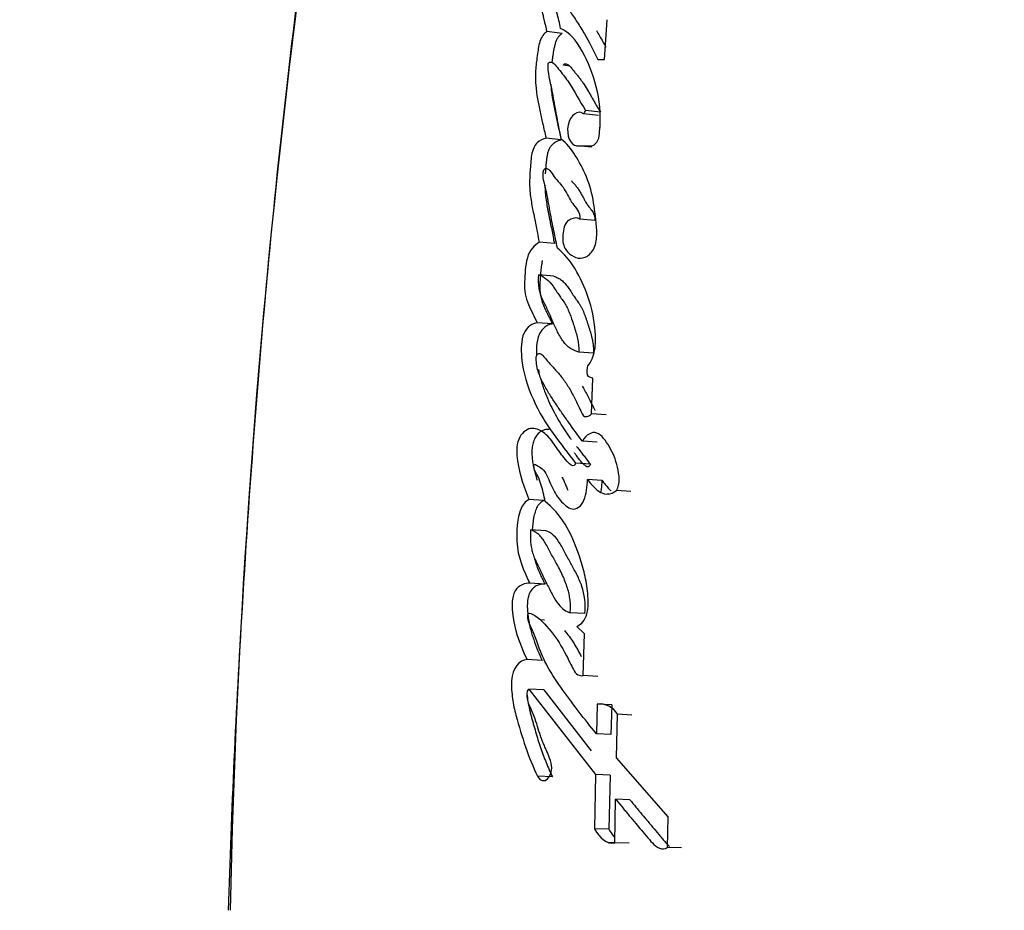
# Model space of a CAD drawing. Units: millimetres. Extents: x 0 to 1499, y 0 to 3575.
# Drawn here: x 1055 to 1065, y 1498 to 1507 of the extents above; entities that cross this region are included whole.
import ezdxf
from ezdxf import colors
from ezdxf.entities.mleader import LeaderData, LeaderLine
from ezdxf.math import Vec2, Vec3

# ---------------------------------------------------------------- set-up
doc = ezdxf.new("R2010")
doc.units = ezdxf.units.MM
doc.layers.add('DV5_Défaut', color=7, linetype='Continuous')
doc.layers.add('Défaut', color=7, linetype='Continuous')

# ---------------------------------------------------------------- blocks, each defined once
blk = doc.blocks.new('_DOT')
at = {"color": 0}
blk.add_line((0, 0), (-1, 0), dxfattribs=at)
at = {"color": 0, "const_width": 0.333}
blk.add_lwpolyline([(-0.1665, 0, 1), (0.1665, 0, 1)], format="xyb", close=True, dxfattribs=at)
blk = doc.blocks.new('SE4')
at = {"layer": 'DV5_Défaut', "color": 7, "linetype": 'Continuous'}
for p, q in [((1060.824, 1506.524), (1060.852, 1506.941)), ((1060.381, 1506.797), (1060.22, 1506.817)), ((1060.754, 1506.524), (1060.824, 1506.524)), ((1060.46, 1506.455), (1060.396, 1506.463)), ((1060.762, 1505.935), (1060.605, 1505.952)), ((1060.782, 1505.97), (1060.625, 1505.988)), ((1060.774, 1505.748), (1060.778, 1505.812)), ((1060.372, 1505.681), (1060.212, 1505.698)), ((1060.693, 1505.602), (1060.536, 1505.618)), ((1060.536, 1505.618), (1060.685, 1505.618)), ((1060.724, 1504.833), (1060.568, 1504.847)), ((1060.299, 1504.591), (1060.14, 1504.605)), ((1060.295, 1504.25), (1060.136, 1504.264)), ((1060.279, 1503.748), (1060.12, 1503.76)), ((1060.711, 1503.441), (1060.555, 1503.452)), ((1060.69, 1502.804), (1060.704, 1503.18)), ((1060.843, 1502.793), (1060.69, 1502.804)), ((1060.748, 1502.506), (1060.594, 1502.517)), ((1060.677, 1502.275), (1060.522, 1502.285)), ((1060.801, 1502.105), (1060.647, 1502.115)), ((1061.101, 1501.988), (1060.95, 1501.998)), ((1060.189, 1501.895), (1060.031, 1501.905)), ((1060.853, 1501.964), (1060.871, 1501.963)), ((1060.208, 1501.577), (1060.05, 1501.586)), ((1060.201, 1501.016), (1060.043, 1501.026)), ((1060.194, 1500.639), (1060.155, 1500.641)), ((1060.62, 1500.708), (1060.465, 1500.717)), ((1060.616, 1500.495), (1060.535, 1500.572)), ((1060.603, 1500.057), (1060.616, 1500.495)), ((1060.17, 1500.216), (1060.012, 1500.224)), ((1060.756, 1500.049), (1060.603, 1500.057)), ((1060.188, 1499.907), (1060.03, 1499.915)), ((1060.03, 1499.915), (1060.731, 1499.018)), ((1060.188, 1499.907), (1060.684, 1499.268)), ((1060.749, 1499.758), (1060.741, 1499.446)), ((1060.901, 1499.751), (1060.749, 1499.758)), ((1060.901, 1499.751), (1060.893, 1499.439)), ((1060.952, 1499.193), (1060.963, 1499.651)), ((1061.113, 1499.643), (1060.963, 1499.651)), ((1060.893, 1499.439), (1060.741, 1499.446)), ((1061.493, 1498.575), (1060.952, 1499.193)), ((1060.278, 1498.995), (1060.121, 1499.001)), ((1060.731, 1499.018), (1060.719, 1498.45)), ((1060.883, 1499.012), (1060.731, 1499.018)), ((1060.883, 1499.012), (1060.871, 1498.444)), ((1060.933, 1498.302), (1060.942, 1498.76)), ((1061.092, 1498.754), (1060.942, 1498.76)), ((1061.486, 1498.253), (1061.493, 1498.575)), ((1060.871, 1498.444), (1060.719, 1498.45)), ((1060.862, 1498.307), (1060.933, 1498.305)), ((1061.083, 1498.297), (1060.933, 1498.302)), ((1061.632, 1498.248), (1061.486, 1498.253))]:
    blk.add_line(p, q, dxfattribs=at)
for centre, radius, start, end in [((1148.819, 1495.584), 91.945, 167.36668, 178.7477), ((1059.418, 1505.899), 1.363, 356.3081, 14.2795), ((1060.534, 1506.016), 0.0954, 317.7694, 342.5458), ((1060.773, 1499.539), 0.22, 30.3725, 96.3837)]:
    blk.add_arc(centre, radius, start, end, dxfattribs=at)
for points, knots in [([(1058.858, 1514.622), (1058.713, 1513.964), (1058.327, 1512.209), (1057.804, 1508.897), (1057.315, 1504.894), (1057.026, 1501.14), (1056.907, 1498.63), (1056.877, 1497.594)], [0, 0, 0, 0, 0.107229, 0.336117, 0.572331, 0.816605, 1, 1, 1, 1]), ([(1060.306, 1507.466), (1060.264, 1507.452), (1060.216, 1507.44), (1060.146, 1507.349), (1060.126, 1507.27), (1060.141, 1507.127), (1060.159, 1507.078), (1060.179, 1506.989), (1060.181, 1506.982), (1060.191, 1506.935), (1060.194, 1506.923), (1060.202, 1506.888), (1060.214, 1506.842), (1060.22, 1506.817)], [0, 0, 0, 0, 0.25, 0.25, 0.5, 0.5, 0.75, 0.75, 0.8125, 0.8125, 0.875, 0.875, 1, 1, 1, 1]), ([(1060.365, 1506.848), (1060.354, 1506.902), (1060.34, 1506.963), (1060.318, 1507.036), (1060.308, 1507.065), (1060.29, 1507.11), (1060.277, 1507.138), (1060.283, 1507.183), (1060.291, 1507.193), (1060.315, 1507.188), (1060.319, 1507.184), (1060.348, 1507.163), (1060.36, 1507.152), (1060.407, 1507.103), (1060.431, 1507.073), (1060.475, 1507.011), (1060.485, 1506.996), (1060.515, 1506.953), (1060.526, 1506.935), (1060.565, 1506.876), (1060.591, 1506.833), (1060.663, 1506.712), (1060.71, 1506.617), (1060.754, 1506.524)], [0, 0, 0, 0, 0.125, 0.125, 0.1875, 0.1875, 0.25, 0.25, 0.28125, 0.28125, 0.3125, 0.3125, 0.375, 0.375, 0.5, 0.5, 0.5625, 0.5625, 0.625, 0.625, 0.75, 0.75, 1, 1, 1, 1]), ([(1060.739, 1506.235), (1060.701, 1506.381), (1060.655, 1506.494), (1060.526, 1506.726), (1060.461, 1506.805), (1060.365, 1506.848)], [0, 0, 0, 0, 0.5, 0.5, 1, 1, 1, 1]), ([(1060.74, 1506.828), (1060.751, 1506.81), (1060.774, 1506.771), (1060.807, 1506.713), (1060.829, 1506.672), (1060.839, 1506.653)], [0, 0, 0, 0, 0.320433, 0.686912, 1, 1, 1, 1]), ([(1060.22, 1506.817), (1060.189, 1506.795), (1060.164, 1506.764), (1060.132, 1506.661), (1060.127, 1506.622), (1060.115, 1506.531), (1060.112, 1506.509), (1060.107, 1506.461), (1060.104, 1506.432), (1060.099, 1506.361), (1060.099, 1506.308), (1060.111, 1506.152), (1060.129, 1506.069), (1060.16, 1505.924), (1060.168, 1505.886), (1060.183, 1505.822), (1060.184, 1505.818), (1060.188, 1505.799), (1060.191, 1505.789), (1060.199, 1505.755), (1060.205, 1505.728), (1060.212, 1505.698)], [0, 0, 0, 0, 0.125, 0.125, 0.25, 0.25, 0.3125, 0.3125, 0.375, 0.375, 0.5, 0.5, 0.75, 0.75, 0.875, 0.875, 0.90625, 0.90625, 0.9375, 0.9375, 1, 1, 1, 1]), ([(1060.381, 1506.797), (1060.374, 1506.792), (1060.359, 1506.781), (1060.342, 1506.762), (1060.33, 1506.744), (1060.319, 1506.723), (1060.308, 1506.694), (1060.299, 1506.657), (1060.291, 1506.619), (1060.285, 1506.581), (1060.28, 1506.543), (1060.276, 1506.514), (1060.274, 1506.499), (1060.274, 1506.496)], [0, 0, 0, 0, 0.108716, 0.217659, 0.271859, 0.326321, 0.435228, 0.544136, 0.652931, 0.761046, 0.868977, 0.976864, 1, 1, 1, 1]), ([(1060.372, 1505.687), (1060.356, 1505.76), (1060.345, 1505.819), (1060.325, 1505.925), (1060.321, 1505.948), (1060.309, 1506.013), (1060.306, 1506.033), (1060.302, 1506.052), (1060.297, 1506.079), (1060.289, 1506.124), (1060.281, 1506.166), (1060.27, 1506.225), (1060.262, 1506.263), (1060.247, 1506.328), (1060.24, 1506.363), (1060.234, 1506.414), (1060.233, 1506.433), (1060.233, 1506.468), (1060.233, 1506.492), (1060.274, 1506.502), (1060.288, 1506.487), (1060.325, 1506.447), (1060.336, 1506.431), (1060.376, 1506.382), (1060.391, 1506.363), (1060.419, 1506.327), (1060.437, 1506.304), (1060.515, 1506.186), (1060.566, 1506.089), (1060.625, 1505.988)], [0, 0, 0, 0, 0.125, 0.125, 0.1875, 0.1875, 0.21875, 0.21875, 0.25, 0.25, 0.3125, 0.3125, 0.375, 0.375, 0.4375, 0.4375, 0.46875, 0.46875, 0.5, 0.5, 0.5625, 0.5625, 0.625, 0.625, 0.6875, 0.6875, 0.75, 0.75, 1, 1, 1, 1]), ([(1060.395, 1506.463), (1060.395, 1506.464), (1060.396, 1506.466), (1060.397, 1506.47), (1060.4, 1506.475), (1060.407, 1506.478), (1060.415, 1506.478), (1060.426, 1506.476), (1060.439, 1506.472), (1060.453, 1506.462), (1060.466, 1506.449), (1060.477, 1506.437), (1060.485, 1506.426), (1060.497, 1506.411), (1060.511, 1506.393), (1060.527, 1506.373), (1060.544, 1506.353), (1060.564, 1506.327), (1060.588, 1506.296), (1060.619, 1506.251), (1060.648, 1506.204), (1060.676, 1506.155), (1060.697, 1506.118), (1060.718, 1506.081), (1060.739, 1506.044), (1060.761, 1506.007), (1060.775, 1505.983), (1060.782, 1505.97)], [0, 0, 0, 0, 0.003844, 0.007766, 0.011698, 0.027161, 0.042618, 0.058124, 0.088907, 0.119811, 0.150342, 0.180789, 0.196024, 0.211262, 0.272188, 0.302645, 0.333103, 0.394004, 0.454754, 0.515357, 0.636435, 0.697005, 0.757604, 0.818216, 0.878822, 0.939413, 1, 1, 1, 1]), ([(1060.262, 1506.263), (1060.263, 1506.254), (1060.265, 1506.221), (1060.271, 1506.165), (1060.282, 1506.094), (1060.296, 1506.024), (1060.315, 1505.932), (1060.34, 1505.817), (1060.361, 1505.726), (1060.372, 1505.681)], [0, 0, 0, 0, 0.040425, 0.159725, 0.279306, 0.399361, 0.519522, 0.759761, 1, 1, 1, 1]), ([(1060.605, 1505.952), (1060.546, 1506.002), (1060.464, 1505.939), (1060.422, 1505.73), (1060.466, 1505.618), (1060.536, 1505.618)], [0, 0, 0, 0, 0.5, 0.5, 1, 1, 1, 1]), ([(1060.212, 1505.698), (1060.182, 1505.689), (1060.145, 1505.673), (1060.091, 1505.623), (1060.069, 1505.575), (1060.055, 1505.489), (1060.053, 1505.468), (1060.048, 1505.407), (1060.046, 1505.381), (1060.041, 1505.311), (1060.038, 1505.247), (1060.041, 1505.149), (1060.046, 1505.099), (1060.059, 1505.019), (1060.062, 1504.999), (1060.073, 1504.944), (1060.076, 1504.931), (1060.089, 1504.866), (1060.092, 1504.85), (1060.102, 1504.8), (1060.106, 1504.779), (1060.116, 1504.725), (1060.119, 1504.711), (1060.132, 1504.646), (1060.137, 1504.621), (1060.14, 1504.605)], [0, 0, 0, 0, 0.125, 0.125, 0.25, 0.25, 0.3125, 0.3125, 0.375, 0.375, 0.5, 0.5, 0.625, 0.625, 0.6875, 0.6875, 0.75, 0.75, 0.8125, 0.8125, 0.875, 0.875, 0.9375, 0.9375, 1, 1, 1, 1]), ([(1060.568, 1504.847), (1060.539, 1504.868), (1060.503, 1504.861), (1060.441, 1504.834), (1060.41, 1504.804), (1060.387, 1504.69), (1060.382, 1504.639), (1060.404, 1504.544), (1060.428, 1504.51), (1060.515, 1504.435), (1060.584, 1504.42), (1060.677, 1504.48), (1060.706, 1504.517), (1060.741, 1504.611), (1060.746, 1504.663), (1060.743, 1504.746), (1060.742, 1504.766), (1060.737, 1504.809), (1060.737, 1504.813), (1060.733, 1504.852), (1060.732, 1504.861), (1060.729, 1504.888), (1060.725, 1504.922), (1060.719, 1504.969), (1060.715, 1504.997), (1060.697, 1505.11), (1060.67, 1505.208), (1060.602, 1505.375), (1060.557, 1505.453), (1060.48, 1505.581), (1060.424, 1505.648), (1060.372, 1505.687)], [0, 0, 0, 0, 0.0625, 0.0625, 0.125, 0.125, 0.1875, 0.1875, 0.25, 0.25, 0.375, 0.375, 0.4375, 0.4375, 0.5, 0.5, 0.53125, 0.53125, 0.546875, 0.546875, 0.5625, 0.5625, 0.59375, 0.59375, 0.625, 0.625, 0.75, 0.75, 0.875, 0.875, 1, 1, 1, 1]), ([(1060.372, 1505.681), (1060.367, 1505.679), (1060.351, 1505.674), (1060.327, 1505.664), (1060.301, 1505.649), (1060.278, 1505.632), (1060.26, 1505.613), (1060.248, 1505.594), (1060.237, 1505.572), (1060.227, 1505.54), (1060.22, 1505.501), (1060.215, 1505.461), (1060.211, 1505.421), (1060.208, 1505.381), (1060.206, 1505.349), (1060.204, 1505.33), (1060.204, 1505.325)], [0, 0, 0, 0, 0.053639, 0.160543, 0.240767, 0.321533, 0.402143, 0.442643, 0.482924, 0.563803, 0.644656, 0.725362, 0.805701, 0.885987, 0.966268, 1, 1, 1, 1]), ([(1060.332, 1504.543), (1060.317, 1504.611), (1060.302, 1504.68), (1060.275, 1504.813), (1060.264, 1504.875), (1060.246, 1504.972), (1060.244, 1504.984), (1060.237, 1505.025), (1060.233, 1505.044), (1060.229, 1505.068), (1060.224, 1505.092), (1060.218, 1505.123), (1060.214, 1505.143), (1060.203, 1505.19), (1060.192, 1505.229), (1060.18, 1505.286), (1060.176, 1505.337), (1060.195, 1505.379), (1060.209, 1505.382), (1060.232, 1505.376), (1060.241, 1505.37), (1060.269, 1505.339), (1060.281, 1505.314), (1060.334, 1505.246), (1060.37, 1505.215), (1060.434, 1505.113), (1060.461, 1505.054), (1060.522, 1504.967), (1060.571, 1504.928), (1060.568, 1504.847)], [0, 0, 0, 0, 0.125, 0.125, 0.25, 0.25, 0.28125, 0.28125, 0.3125, 0.3125, 0.34375, 0.34375, 0.375, 0.375, 0.4375, 0.4375, 0.5, 0.5, 0.53125, 0.53125, 0.5625, 0.5625, 0.625, 0.625, 0.75, 0.75, 0.875, 0.875, 1, 1, 1, 1]), ([(1060.2, 1505.205), (1060.2, 1505.197), (1060.201, 1505.177), (1060.202, 1505.143), (1060.206, 1505.092), (1060.215, 1505.029), (1060.226, 1504.968), (1060.235, 1504.919), (1060.242, 1504.883), (1060.25, 1504.847), (1060.259, 1504.798), (1060.271, 1504.737), (1060.285, 1504.664), (1060.294, 1504.615), (1060.299, 1504.591)], [0, 0, 0, 0, 0.034754, 0.095172, 0.155297, 0.275406, 0.3959, 0.456297, 0.516709, 0.57712, 0.637531, 0.758353, 0.879177, 1, 1, 1, 1]), ([(1060.478, 1505.25), (1060.48, 1505.248), (1060.486, 1505.241), (1060.497, 1505.229), (1060.51, 1505.215), (1060.523, 1505.199), (1060.536, 1505.184), (1060.548, 1505.167), (1060.56, 1505.149), (1060.571, 1505.13), (1060.582, 1505.111), (1060.593, 1505.091), (1060.602, 1505.073), (1060.61, 1505.059), (1060.617, 1505.046), (1060.629, 1505.024), (1060.644, 1505.001), (1060.659, 1504.981), (1060.667, 1504.97), (1060.674, 1504.962), (1060.68, 1504.953), (1060.689, 1504.943), (1060.699, 1504.928), (1060.711, 1504.909), (1060.718, 1504.891), (1060.722, 1504.874), (1060.725, 1504.856), (1060.724, 1504.842), (1060.724, 1504.833)], [0, 0, 0, 0, 0.0169428, 0.0615728, 0.1062017, 0.1507898, 0.1952975, 0.2397534, 0.2842545, 0.3288747, 0.373585, 0.4183121, 0.4630459, 0.4922556, 0.5141586, 0.5524806, 0.6419537, 0.686756, 0.7091489, 0.7315433, 0.7539376, 0.7763303, 0.8210705, 0.8657221, 0.9103987, 0.9327829, 0.9552672, 1, 1, 1, 1]), ([(1060.14, 1504.605), (1060.091, 1504.571), (1060.039, 1504.525), (1059.993, 1504.36), (1059.99, 1504.268), (1059.986, 1504.148), (1059.987, 1504.1), (1059.999, 1504.025), (1060.011, 1503.989), (1060.058, 1503.879), (1060.086, 1503.83), (1060.12, 1503.76)], [0, 0, 0, 0, 0.25, 0.25, 0.5, 0.5, 0.625, 0.625, 0.75, 0.75, 1, 1, 1, 1]), ([(1060.651, 1503.309), (1060.688, 1503.346), (1060.71, 1503.408), (1060.734, 1503.536), (1060.734, 1503.599), (1060.719, 1503.799), (1060.693, 1503.914), (1060.579, 1504.246), (1060.47, 1504.431), (1060.332, 1504.543)], [0, 0, 0, 0, 0.125, 0.125, 0.25, 0.25, 0.5, 0.5, 1, 1, 1, 1]), ([(1060.172, 1504.413), (1060.171, 1504.408), (1060.168, 1504.393), (1060.163, 1504.366), (1060.16, 1504.334), (1060.156, 1504.302), (1060.154, 1504.27), (1060.151, 1504.238), (1060.149, 1504.206), (1060.147, 1504.174), (1060.147, 1504.142), (1060.147, 1504.1), (1060.152, 1504.048), (1060.166, 1503.99), (1060.183, 1503.947), (1060.197, 1503.915), (1060.209, 1503.89), (1060.22, 1503.867), (1060.236, 1503.835), (1060.252, 1503.803), (1060.267, 1503.771), (1060.275, 1503.756), (1060.279, 1503.748)], [0, 0, 0, 0, 0.02148, 0.064369, 0.106999, 0.149537, 0.192062, 0.234588, 0.277125, 0.31971, 0.362439, 0.405065, 0.489783, 0.574973, 0.659601, 0.702095, 0.744658, 0.787215, 0.829772, 0.914885, 0.957443, 1, 1, 1, 1]), ([(1060.555, 1503.452), (1060.498, 1503.467), (1060.436, 1503.504), (1060.373, 1503.591), (1060.351, 1503.629), (1060.325, 1503.68), (1060.315, 1503.701), (1060.303, 1503.727), (1060.298, 1503.738), (1060.291, 1503.755), (1060.284, 1503.771), (1060.28, 1503.78), (1060.275, 1503.792), (1060.264, 1503.816), (1060.262, 1503.822), (1060.248, 1503.855), (1060.241, 1503.87), (1060.214, 1503.928), (1060.198, 1503.958), (1060.139, 1504.079), (1060.127, 1504.157), (1060.136, 1504.264)], [0, 0, 0, 0, 0.25, 0.25, 0.375, 0.375, 0.4375, 0.4375, 0.46875, 0.46875, 0.5, 0.5, 0.53125, 0.53125, 0.5625, 0.5625, 0.625, 0.625, 0.75, 0.75, 1, 1, 1, 1]), ([(1060.136, 1504.264), (1060.194, 1504.24), (1060.241, 1504.208), (1060.297, 1504.127), (1060.305, 1504.116), (1060.33, 1504.077), (1060.339, 1504.063), (1060.367, 1504.022), (1060.394, 1503.987), (1060.431, 1503.926), (1060.448, 1503.889), (1060.473, 1503.824), (1060.478, 1503.807), (1060.493, 1503.762), (1060.502, 1503.736), (1060.511, 1503.708), (1060.52, 1503.679), (1060.531, 1503.639), (1060.538, 1503.615), (1060.551, 1503.551), (1060.555, 1503.501), (1060.555, 1503.452)], [0, 0, 0, 0, 0.25, 0.25, 0.3125, 0.3125, 0.375, 0.375, 0.5, 0.5, 0.625, 0.625, 0.6875, 0.6875, 0.75, 0.75, 0.8125, 0.8125, 0.875, 0.875, 1, 1, 1, 1]), ([(1060.295, 1504.25), (1060.302, 1504.247), (1060.315, 1504.242), (1060.342, 1504.228), (1060.369, 1504.212), (1060.393, 1504.191), (1060.411, 1504.173), (1060.428, 1504.152), (1060.444, 1504.13), (1060.46, 1504.107), (1060.475, 1504.083), (1060.49, 1504.06), (1060.506, 1504.036), (1060.519, 1504.017), (1060.53, 1504.002), (1060.541, 1503.987), (1060.554, 1503.968), (1060.569, 1503.944), (1060.584, 1503.919), (1060.602, 1503.882), (1060.617, 1503.843), (1060.632, 1503.803), (1060.642, 1503.772), (1060.652, 1503.741), (1060.662, 1503.71), (1060.672, 1503.679), (1060.682, 1503.647), (1060.69, 1503.615), (1060.698, 1503.582), (1060.704, 1503.548), (1060.708, 1503.513), (1060.71, 1503.477), (1060.711, 1503.453), (1060.711, 1503.441)], [0, 0, 0, 0, 0.031026, 0.061949, 0.12357, 0.154495, 0.18574, 0.217069, 0.248287, 0.279481, 0.310678, 0.341876, 0.373069, 0.404266, 0.419866, 0.435465, 0.466659, 0.497862, 0.529155, 0.56067, 0.623489, 0.654844, 0.686207, 0.717582, 0.748962, 0.780359, 0.811786, 0.843095, 0.874263, 0.905378, 0.936632, 0.96824, 1, 1, 1, 1]), ([(1060.12, 1503.76), (1060.07, 1503.755), (1060.011, 1503.718), (1059.949, 1503.579), (1059.948, 1503.482), (1059.969, 1503.231), (1060.018, 1503.09), (1060.201, 1502.68), (1060.361, 1502.501), (1060.522, 1502.285)], [0, 0, 0, 0, 0.125, 0.125, 0.25, 0.25, 0.5, 0.5, 1, 1, 1, 1]), ([(1060.279, 1503.748), (1060.272, 1503.747), (1060.259, 1503.745), (1060.24, 1503.738), (1060.221, 1503.729), (1060.203, 1503.717), (1060.185, 1503.701), (1060.168, 1503.683), (1060.153, 1503.662), (1060.126, 1503.612), (1060.112, 1503.534), (1060.111, 1503.46), (1060.112, 1503.429), (1060.113, 1503.418)], [0, 0, 0, 0, 0.066725, 0.133019, 0.199475, 0.266498, 0.33317, 0.399918, 0.467138, 0.533999, 0.7996, 0.933679, 1, 1, 1, 1]), ([(1060.594, 1502.517), (1060.542, 1502.585), (1060.501, 1502.641), (1060.424, 1502.75), (1060.405, 1502.777), (1060.366, 1502.834), (1060.361, 1502.841), (1060.338, 1502.875), (1060.325, 1502.894), (1060.295, 1502.938), (1060.286, 1502.952), (1060.266, 1502.983), (1060.252, 1503.003), (1060.223, 1503.051), (1060.199, 1503.092), (1060.161, 1503.167), (1060.141, 1503.21), (1060.115, 1503.296), (1060.106, 1503.359), (1060.111, 1503.424), (1060.131, 1503.441), (1060.163, 1503.433), (1060.173, 1503.421), (1060.218, 1503.369), (1060.232, 1503.352), (1060.28, 1503.299), (1060.292, 1503.287), (1060.314, 1503.262), (1060.33, 1503.244), (1060.363, 1503.205), (1060.392, 1503.169), (1060.436, 1503.105), (1060.458, 1503.069), (1060.501, 1502.99), (1060.517, 1502.957), (1060.55, 1502.89), (1060.555, 1502.879), (1060.581, 1502.826), (1060.588, 1502.81), (1060.618, 1502.76), (1060.663, 1502.778), (1060.69, 1502.804)], [0, 0, 0, 0, 0.125, 0.125, 0.1875, 0.1875, 0.21875, 0.21875, 0.25, 0.25, 0.28125, 0.28125, 0.3125, 0.3125, 0.375, 0.375, 0.4375, 0.4375, 0.5, 0.5, 0.53125, 0.53125, 0.5625, 0.5625, 0.625, 0.625, 0.65625, 0.65625, 0.6875, 0.6875, 0.75, 0.75, 0.8125, 0.8125, 0.875, 0.875, 0.90625, 0.90625, 0.9375, 0.9375, 1, 1, 1, 1]), ([(1060.131, 1503.271), (1060.131, 1503.269), (1060.135, 1503.247), (1060.144, 1503.206), (1060.16, 1503.15), (1060.177, 1503.096), (1060.202, 1503.026), (1060.237, 1502.941), (1060.283, 1502.845), (1060.349, 1502.723), (1060.412, 1502.623), (1060.461, 1502.554), (1060.473, 1502.539), (1060.475, 1502.536)], [0, 0, 0, 0, 0.006908, 0.072992, 0.138591, 0.203995, 0.269384, 0.400486, 0.531607, 0.66191, 0.921404, 0.986295, 1, 1, 1, 1]), ([(1060.704, 1503.18), (1060.686, 1503.186), (1060.658, 1503.183), (1060.639, 1503.243), (1060.645, 1503.279), (1060.651, 1503.309)], [0, 0, 0, 0, 0.5, 0.5, 1, 1, 1, 1]), ([(1060.59, 1503.096), (1060.594, 1503.089), (1060.61, 1503.064), (1060.635, 1503.019), (1060.665, 1502.961), (1060.694, 1502.902), (1060.714, 1502.861), (1060.724, 1502.841), (1060.724, 1502.84)], [0, 0, 0, 0, 0.094388, 0.317891, 0.542087, 0.766935, 0.992049, 1, 1, 1, 1]), ([(1060.522, 1502.285), (1060.507, 1502.243), (1060.48, 1502.259), (1060.437, 1502.299), (1060.42, 1502.318), (1060.382, 1502.366), (1060.369, 1502.384), (1060.328, 1502.441), (1060.311, 1502.466), (1060.282, 1502.506), (1060.261, 1502.534), (1060.226, 1502.573), (1060.204, 1502.594), (1060.143, 1502.639), (1060.093, 1502.657), (1060.001, 1502.642), (1059.952, 1502.601), (1059.898, 1502.47), (1059.9, 1502.385), (1059.934, 1502.16), (1059.985, 1502.033), (1060.031, 1501.905)], [0, 0, 0, 0, 0.0625, 0.0625, 0.125, 0.125, 0.1875, 0.1875, 0.25, 0.25, 0.3125, 0.3125, 0.375, 0.375, 0.5, 0.5, 0.625, 0.625, 0.75, 0.75, 1, 1, 1, 1]), ([(1060.246, 1502.639), (1060.244, 1502.639), (1060.231, 1502.641), (1060.206, 1502.64), (1060.171, 1502.629), (1060.143, 1502.61), (1060.122, 1502.589), (1060.108, 1502.57), (1060.095, 1502.549), (1060.084, 1502.525), (1060.075, 1502.499), (1060.066, 1502.462), (1060.062, 1502.413), (1060.064, 1502.365), (1060.067, 1502.327), (1060.072, 1502.29), (1060.081, 1502.244), (1060.093, 1502.192), (1060.106, 1502.146), (1060.114, 1502.119), (1060.118, 1502.108)], [0, 0, 0, 0, 0.009788, 0.087735, 0.16568, 0.243537, 0.282805, 0.321898, 0.360839, 0.400235, 0.43949, 0.478934, 0.557406, 0.636078, 0.675177, 0.714289, 0.792808, 0.870974, 0.948852, 1, 1, 1, 1]), ([(1060.95, 1501.998), (1060.994, 1502.07), (1060.98, 1502.164), (1060.943, 1502.324), (1060.913, 1502.397), (1060.84, 1502.52), (1060.796, 1502.584), (1060.693, 1502.621), (1060.63, 1502.586), (1060.594, 1502.517)], [0, 0, 0, 0, 0.25, 0.25, 0.5, 0.5, 0.75, 0.75, 1, 1, 1, 1]), ([(1060.677, 1502.275), (1060.675, 1502.271), (1060.672, 1502.262), (1060.664, 1502.254), (1060.655, 1502.249), (1060.646, 1502.248), (1060.637, 1502.251), (1060.629, 1502.256), (1060.621, 1502.262), (1060.606, 1502.276), (1060.584, 1502.298), (1060.557, 1502.331), (1060.532, 1502.363), (1060.517, 1502.385), (1060.511, 1502.394)], [0, 0, 0, 0, 0.043739, 0.087229, 0.130802, 0.174416, 0.21801, 0.261325, 0.304581, 0.347958, 0.520947, 0.693587, 0.866442, 1, 1, 1, 1]), ([(1060.531, 1502.463), (1060.54, 1502.452), (1060.559, 1502.428), (1060.588, 1502.391), (1060.628, 1502.34), (1060.657, 1502.301), (1060.677, 1502.275)], [0, 0, 0, 0, 0.183588, 0.387849, 0.592019, 1, 1, 1, 1]), ([(1060.203, 1501.885), (1060.191, 1501.944), (1060.175, 1502.013), (1060.15, 1502.094), (1060.138, 1502.126), (1060.114, 1502.175), (1060.095, 1502.199), (1060.085, 1502.243), (1060.081, 1502.273), (1060.107, 1502.272), (1060.114, 1502.264), (1060.15, 1502.242), (1060.168, 1502.232), (1060.22, 1502.171), (1060.243, 1502.106), (1060.295, 1501.991), (1060.325, 1501.939), (1060.398, 1501.854), (1060.44, 1501.813), (1060.529, 1501.799), (1060.583, 1501.829), (1060.637, 1501.966), (1060.644, 1502.039), (1060.647, 1502.115)], [0, 0, 0, 0, 0.125, 0.125, 0.1875, 0.1875, 0.25, 0.25, 0.28125, 0.28125, 0.3125, 0.3125, 0.375, 0.375, 0.5, 0.5, 0.625, 0.625, 0.75, 0.75, 0.875, 0.875, 1, 1, 1, 1]), ([(1060.378, 1502.144), (1060.381, 1502.138), (1060.388, 1502.125), (1060.397, 1502.104), (1060.406, 1502.082), (1060.416, 1502.06), (1060.425, 1502.039), (1060.434, 1502.019), (1060.44, 1502.008), (1060.442, 1502.003)], [0, 0, 0, 0, 0.134317, 0.286468, 0.438835, 0.591265, 0.743595, 0.895695, 1, 1, 1, 1]), ([(1060.787, 1501.975), (1060.788, 1501.982), (1060.792, 1502.006), (1060.798, 1502.049), (1060.8, 1502.087), (1060.801, 1502.105)], [0, 0, 0, 0, 0.143363, 0.571226, 1, 1, 1, 1]), ([(1060.801, 1502.105), (1060.806, 1502.098), (1060.816, 1502.084), (1060.832, 1502.064), (1060.848, 1502.044), (1060.868, 1502.021), (1060.883, 1502.007), (1060.892, 1501.998)], [0, 0, 0, 0, 0.177829, 0.355576, 0.533265, 0.711087, 1, 1, 1, 1]), ([(1060.031, 1501.905), (1059.916, 1501.847), (1059.898, 1501.633), (1059.913, 1501.301), (1059.978, 1501.15), (1060.043, 1501.026)], [0, 0, 0, 0, 0.5, 0.5, 1, 1, 1, 1]), ([(1060.189, 1501.895), (1060.183, 1501.891), (1060.17, 1501.884), (1060.152, 1501.87), (1060.134, 1501.852), (1060.114, 1501.822), (1060.096, 1501.775), (1060.076, 1501.693), (1060.068, 1501.629), (1060.066, 1501.586), (1060.066, 1501.585)], [0, 0, 0, 0, 0.08327, 0.166325, 0.249941, 0.332966, 0.499646, 0.66677, 0.998603, 1, 1, 1, 1]), ([(1060.535, 1500.572), (1060.581, 1500.593), (1060.621, 1500.636), (1060.658, 1500.777), (1060.656, 1500.841), (1060.643, 1500.994), (1060.632, 1501.055), (1060.602, 1501.186), (1060.584, 1501.245), (1060.518, 1501.439), (1060.474, 1501.547), (1060.351, 1501.745), (1060.28, 1501.823), (1060.203, 1501.885)], [0, 0, 0, 0, 0.125, 0.125, 0.25, 0.25, 0.375, 0.375, 0.5, 0.5, 0.75, 0.75, 1, 1, 1, 1]), ([(1060.05, 1501.586), (1060.049, 1501.567), (1060.046, 1501.527), (1060.048, 1501.469), (1060.055, 1501.412), (1060.067, 1501.357), (1060.081, 1501.309), (1060.106, 1501.258), (1060.142, 1501.181), (1060.192, 1501.077), (1060.242, 1500.977), (1060.288, 1500.884), (1060.337, 1500.808), (1060.398, 1500.743), (1060.444, 1500.725), (1060.465, 1500.717)], [0, 0, 0, 0, 0.050067, 0.09919, 0.148318, 0.1984, 0.250333, 0.284421, 0.368049, 0.501266, 0.628984, 0.70079, 0.81167, 0.909742, 1, 1, 1, 1]), ([(1060.465, 1500.717), (1060.467, 1500.736), (1060.47, 1500.775), (1060.466, 1500.836), (1060.457, 1500.898), (1060.442, 1500.961), (1060.42, 1501.027), (1060.393, 1501.094), (1060.361, 1501.163), (1060.316, 1501.245), (1060.262, 1501.339), (1060.215, 1501.431), (1060.173, 1501.499), (1060.137, 1501.538), (1060.095, 1501.569), (1060.065, 1501.58), (1060.05, 1501.586)], [0, 0, 0, 0, 0.048656, 0.099333, 0.153212, 0.211277, 0.274315, 0.342938, 0.417619, 0.498721, 0.623942, 0.750079, 0.810236, 0.870845, 0.933592, 1, 1, 1, 1]), ([(1060.62, 1500.708), (1060.63, 1500.805), (1060.616, 1500.912), (1060.574, 1501.033), (1060.555, 1501.077), (1060.529, 1501.13), (1060.517, 1501.152), (1060.5, 1501.184), (1060.487, 1501.208), (1060.463, 1501.251), (1060.437, 1501.295), (1060.4, 1501.364), (1060.382, 1501.401), (1060.317, 1501.515), (1060.271, 1501.556), (1060.208, 1501.577)], [0, 0, 0, 0, 0.25, 0.25, 0.375, 0.375, 0.4375, 0.4375, 0.5, 0.5, 0.625, 0.625, 0.75, 0.75, 1, 1, 1, 1]), ([(1060.092, 1501.278), (1060.092, 1501.277), (1060.098, 1501.256), (1060.11, 1501.218), (1060.13, 1501.165), (1060.153, 1501.114), (1060.176, 1501.065), (1060.193, 1501.033), (1060.201, 1501.016)], [0, 0, 0, 0, 0.015207, 0.211304, 0.407995, 0.605401, 0.802687, 1, 1, 1, 1]), ([(1060.043, 1501.026), (1059.992, 1501.03), (1059.925, 1501.009), (1059.868, 1500.913), (1059.859, 1500.869), (1059.854, 1500.77), (1059.857, 1500.733), (1059.888, 1500.503), (1059.945, 1500.369), (1060.012, 1500.224)], [0, 0, 0, 0, 0.25, 0.25, 0.375, 0.375, 0.5, 0.5, 1, 1, 1, 1]), ([(1060.201, 1501.016), (1060.194, 1501.017), (1060.18, 1501.018), (1060.153, 1501.015), (1060.126, 1501.007), (1060.099, 1500.992), (1060.08, 1500.978), (1060.062, 1500.96), (1060.049, 1500.941), (1060.039, 1500.923), (1060.031, 1500.904), (1060.021, 1500.868), (1060.014, 1500.811), (1060.016, 1500.743), (1060.022, 1500.678), (1060.033, 1500.614), (1060.046, 1500.552), (1060.063, 1500.492), (1060.088, 1500.415), (1060.123, 1500.322), (1060.154, 1500.252), (1060.17, 1500.216)], [0, 0, 0, 0, 0.031248, 0.062278, 0.124493, 0.155885, 0.187186, 0.218683, 0.250063, 0.265899, 0.281567, 0.312991, 0.375733, 0.438474, 0.501095, 0.563741, 0.62592, 0.688065, 0.750411, 0.875238, 1, 1, 1, 1]), ([(1060.741, 1499.446), (1060.675, 1499.526), (1060.615, 1499.602), (1060.534, 1499.707), (1060.5, 1499.752), (1060.442, 1499.83), (1060.414, 1499.868), (1060.334, 1499.98), (1060.274, 1500.069), (1060.204, 1500.196), (1060.179, 1500.247), (1060.14, 1500.345), (1060.119, 1500.409), (1060.086, 1500.497), (1060.057, 1500.561), (1060.029, 1500.622), (1060.017, 1500.655), (1060.02, 1500.702), (1060.028, 1500.714), (1060.05, 1500.711), (1060.058, 1500.707), (1060.14, 1500.668), (1060.204, 1500.594), (1060.324, 1500.447), (1060.375, 1500.366), (1060.439, 1500.24), (1060.449, 1500.22), (1060.475, 1500.166), (1060.487, 1500.142), (1060.51, 1500.1), (1060.526, 1500.077), (1060.563, 1500.055), (1060.582, 1500.054), (1060.603, 1500.057)], [0, 0, 0, 0, 0.125, 0.125, 0.1875, 0.1875, 0.25, 0.25, 0.375, 0.375, 0.4375, 0.4375, 0.5, 0.5, 0.5625, 0.5625, 0.59375, 0.59375, 0.609375, 0.609375, 0.625, 0.625, 0.75, 0.75, 0.875, 0.875, 0.90625, 0.90625, 0.9375, 0.9375, 0.96875, 0.96875, 1, 1, 1, 1]), ([(1060.406, 1500.529), (1060.411, 1500.523), (1060.445, 1500.481), (1060.493, 1500.416), (1060.545, 1500.327), (1060.569, 1500.281), (1060.581, 1500.257)], [0, 0, 0, 0, 0.070353, 0.534682, 0.766881, 1, 1, 1, 1]), ([(1060.012, 1500.224), (1059.93, 1500.22), (1059.859, 1500.141), (1059.849, 1499.966), (1059.849, 1499.941), (1059.853, 1499.872), (1059.856, 1499.846), (1059.868, 1499.753), (1059.88, 1499.7), (1059.928, 1499.521), (1059.961, 1499.413), (1060.032, 1499.205), (1060.077, 1499.093), (1060.121, 1499.001)], [0, 0, 0, 0, 0.25, 0.25, 0.3125, 0.3125, 0.375, 0.375, 0.5, 0.5, 0.75, 0.75, 1, 1, 1, 1]), ([(1060.265, 1499.139), (1060.255, 1499.176), (1060.245, 1499.203), (1060.224, 1499.255), (1060.219, 1499.266), (1060.207, 1499.292), (1060.206, 1499.294), (1060.195, 1499.319), (1060.193, 1499.323), (1060.186, 1499.341), (1060.177, 1499.362), (1060.166, 1499.389), (1060.159, 1499.407), (1060.142, 1499.457), (1060.132, 1499.49), (1060.112, 1499.557), (1060.1, 1499.593), (1060.079, 1499.651), (1060.062, 1499.69), (1060.04, 1499.737), (1060.024, 1499.775), (1060.011, 1499.844), (1060.008, 1499.892), (1060.03, 1499.915)], [0, 0, 0, 0, 0.125, 0.125, 0.1875, 0.1875, 0.21875, 0.21875, 0.25, 0.25, 0.3125, 0.3125, 0.375, 0.375, 0.5, 0.5, 0.625, 0.625, 0.75, 0.75, 0.875, 0.875, 1, 1, 1, 1]), ([(1060.014, 1499.852), (1060.015, 1499.837), (1060.02, 1499.792), (1060.031, 1499.733), (1060.044, 1499.675), (1060.055, 1499.633), (1060.066, 1499.591), (1060.082, 1499.535), (1060.102, 1499.466), (1060.127, 1499.383), (1060.163, 1499.275), (1060.211, 1499.143), (1060.256, 1499.044), (1060.278, 1498.995)], [0, 0, 0, 0, 0.04651, 0.141798, 0.189646, 0.237387, 0.285087, 0.332777, 0.428158, 0.523565, 0.619009, 0.809484, 1, 1, 1, 1]), ([(1060.942, 1498.76), (1060.95, 1498.75), (1060.971, 1498.725), (1061.023, 1498.662), (1061.03, 1498.653), (1061.051, 1498.627), (1061.061, 1498.616), (1061.077, 1498.596), (1061.093, 1498.577), (1061.116, 1498.55), (1061.127, 1498.537), (1061.159, 1498.498), (1061.179, 1498.475), (1061.235, 1498.409), (1061.29, 1498.342), (1061.366, 1498.259), (1061.433, 1498.214), (1061.486, 1498.253)], [0, 0, 0, 0, 0.125, 0.125, 0.1875, 0.1875, 0.25, 0.25, 0.3125, 0.3125, 0.375, 0.375, 0.5, 0.5, 0.75, 0.75, 1, 1, 1, 1]), ([(1061.092, 1498.754), (1061.113, 1498.728), (1061.155, 1498.677), (1061.239, 1498.575), (1061.325, 1498.473), (1061.4, 1498.384), (1061.437, 1498.339), (1061.459, 1498.314), (1061.475, 1498.295), (1061.492, 1498.278), (1061.504, 1498.267), (1061.509, 1498.263)], [0, 0, 0, 0, 0.154102, 0.308203, 0.616401, 0.770498, 0.847546, 0.886065, 0.924525, 0.962885, 1, 1, 1, 1]), ([(1060.871, 1498.444), (1060.881, 1498.428), (1060.9, 1498.397), (1060.921, 1498.37), (1060.932, 1498.358)], [0, 0, 0, 0, 0.52607, 1, 1, 1, 1])]:
    blk.add_open_spline(points, degree=3, knots=knots, dxfattribs=at)
for points in [[(1060.685, 1505.618), (1060.729, 1505.618), (1060.77, 1505.677), (1060.774, 1505.748)], [(1060.647, 1502.115), (1060.73, 1502.004), (1060.833, 1501.905), (1060.95, 1501.998)], [(1060.121, 1499.001), (1060.178, 1498.885), (1060.301, 1499), (1060.265, 1499.139)], [(1060.719, 1498.45), (1060.776, 1498.352), (1060.847, 1498.281), (1060.933, 1498.302)]]:
    blk.add_open_spline(points, degree=3, dxfattribs=at)

msp = doc.modelspace()

# ---------------------------------------------------------------- block references
at = {"layer": 'Défaut'}
msp.add_blockref('SE4', (0, 0), dxfattribs=at)

# ---------------------------------------------------------------- leaders
at = {"layer": 'Défaut', "color": 7, "linetype": 'Continuous'}
ml = msp.add_multileader_mtext('Standard', dxfattribs=at)
ml.set_content('{\\pxsm0.9;\\fSolid Edge ISO|b1||i0||c0|p34;\\W1.;14/05/2019\\P}', color=256)
ml.set_leader_properties()
ml.set_arrow_properties(name='DOT')
ml.build(insert=Vec2(0, 0))
ml.multileader.update_dxf_attribs({"leader_type": 0, "dogleg_length": 0, "arrow_head_size": 12})
ctx = ml.context
ctx.base_point, ctx.char_height, ctx.arrow_head_size, ctx.landing_gap_size = Vec3(1135.935, 3568.014), 12, 12, 4.2
notes = []
notes.append((ctx, [(0, (0, 0, 0), (0, 0), (1, 0), 1, [])]))
ctx.mtext.insert = Vec3(1137.935, 3574.134)
for ctx, leaders in notes:
    for number, flags, end, landing, length, lines in leaders:
        leader = LeaderData()
        leader.index, (leader.has_last_leader_line, leader.has_dogleg_vector, leader.attachment_direction) = number, flags
        leader.last_leader_point, leader.dogleg_vector, leader.dogleg_length = Vec3(end), Vec3(landing), length
        for number, points, colour, breaks in lines:
            line = LeaderLine()
            line.index, line.vertices, line.color, line.breaks = number, Vec3.list(points), colors.encode_raw_color(colour), breaks
            leader.lines.append(line)
        ctx.leaders.append(leader)

doc.saveas('drawing.dxf')
